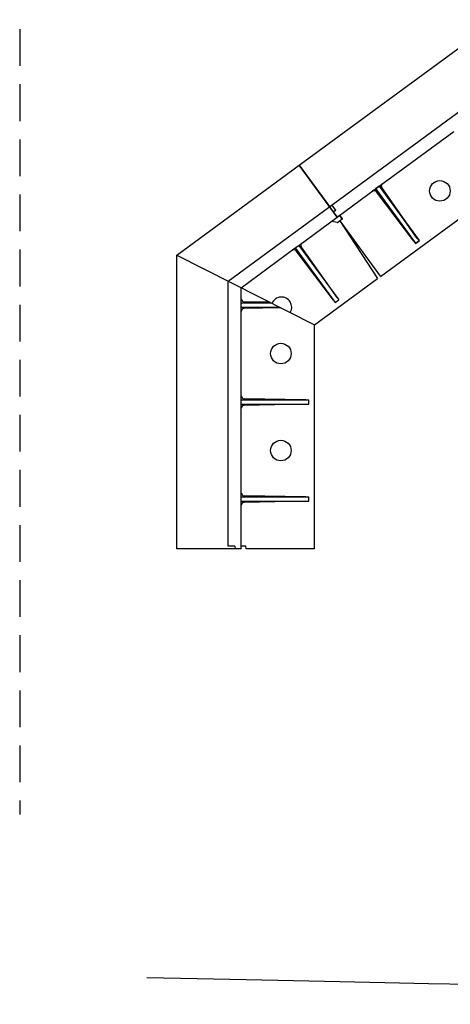
# Model space of a CAD drawing. Extents: x -750 to 30453, y -750 to 40702.
# Drawn here: x 3176 to 4641, y 5257 to 8607 of the extents above; entities that cross this region are included whole.
import ezdxf

# ---------------------------------------------------------------- set-up
doc = ezdxf.new("R2010")
doc.units = 0
doc.header["$LTSCALE"] = 50
doc.header["$MEASUREMENT"] = 0
doc.linetypes.add('HIDDEN', pattern=[0.375, 0.25, -0.125])
for name, color, linetype in [('BEMASS', 3, 'CONTINUOUS'), ('DUENN', 4, 'CONTINUOUS'), ('SICHTBAR', 7, 'CONTINUOUS')]:
    doc.layers.add(name, color=color, linetype=linetype)

msp = doc.modelspace()

# ---------------------------------------------------------------- linework, layer by layer
at = {"layer": 'BEMASS', "linetype": 'HIDDEN', "ltscale": 10}
msp.add_line((3175.553, 11387.427), (3175.553, 5902.051), dxfattribs=at)
at = {"layer": 'DUENN'}
msp.add_open_spline([(3608.798, 5347.479), (7305.098, 5272.462), (8705.277, 5228.068), (10547.264, 6080.517), (12583.686, 5353.051), (13823.598, 5275.48), (17987.021, 5384.425)], degree=3, knots=[453.87652514, 453.87652514, 453.87652514, 453.87652514, 2454.24538001, 6048.73568245, 7934.26595041, 10883.57912309, 10883.57912309, 10883.57912309, 10883.57912309], dxfattribs=at)
at = {"layer": 'SICHTBAR'}
for p, q in [((4126.281, 8112.159), (4854.081, 8645.727)), ((3885.553, 7717.553), (5035.771, 8562.912)), ((4398.917, 8040.486), (4652.96, 8226.731)), ((4403.58, 7733.917), (5070.688, 8222.991)), ((3710.553, 7806.116), (4126.809, 8112.046)), ((4255.766, 7936.497), (4126.281, 8113.117)), ((4255.766, 7935.538), (4126.281, 8112.159)), ((4255.766, 7935.538), (4126.281, 8112.159)), ((4126.809, 8112.046), (4230.446, 7971.034)), ((4126.873, 8112.31), (4230.342, 7971.176)), ((4255.766, 7935.538), (4386.82, 8031.617)), ((4255.766, 7935.538), (4386.82, 8031.617)), ((4386.82, 8032.576), (4398.917, 8041.444)), ((4386.82, 8032.576), (4398.917, 8041.444)), ((4386.82, 8031.617), (4398.917, 8040.486)), ((4386.82, 8031.617), (4398.917, 8040.486)), ((4386.82, 8032.576), (4522.808, 7847.084)), ((4386.82, 8031.617), (4522.808, 7846.126)), ((4516.896, 7855.149), (4389.543, 8022.398)), ((4516.896, 7854.191), (4389.543, 8021.439)), ((4398.917, 8041.444), (4534.906, 7855.953)), ((4398.917, 8040.486), (4534.906, 7854.994)), ((4528.993, 7864.018), (4407.804, 8035.786)), ((4528.993, 7863.059), (4407.804, 8034.827)), ((4251.119, 7958.79), (4237.816, 7976.936)), ((4250.645, 7960.438), (4238.504, 7976.956)), ((4250.645, 7960.438), (4243.179, 7953.71)), ((4256.504, 7935.58), (4243.179, 7953.71)), ((4251.119, 7958.79), (4243.645, 7952.071)), ((4125.564, 7839.345), (4256.504, 7935.58)), ((4257.329, 7917.571), (4236.359, 7920.775)), ((4265.013, 7940.796), (4256.357, 7935.69)), ((4265.154, 7940.696), (4256.504, 7935.58)), ((4257.329, 7917.571), (4273.445, 7929.415)), ((4264.754, 7923.028), (4394, 7726.375)), ((4273.291, 7929.505), (4265.013, 7940.796)), ((4265.013, 7940.796), (4273.291, 7929.505)), ((4265.154, 7940.696), (4273.445, 7929.415)), ((4265.817, 7922.786), (4273.291, 7929.505)), ((4403.58, 7734.875), (4265.817, 7922.786)), ((4403.58, 7734.875), (4265.817, 7922.786)), ((4522.808, 7847.084), (4534.906, 7855.953)), ((4522.808, 7846.126), (4534.906, 7854.994)), ((3929.553, 7695.285), (4113.478, 7830.462)), ((4113.478, 7830.462), (4125.564, 7839.345)), ((4113.478, 7830.462), (4249.687, 7645.132)), ((4243.765, 7653.19), (4116.213, 7820.288)), ((4125.564, 7839.345), (4261.773, 7654.016)), ((4255.851, 7662.073), (4134.458, 7833.697)), ((3710.553, 6806.116), (3710.553, 7806.116)), ((3710.553, 7806.116), (4179.553, 7568.766)), ((3885.553, 6816.116), (3885.553, 7717.553)), ((4179.553, 7568.766), (4394, 7726.375)), ((3929.553, 7643.616), (3929.553, 7695.285)), ((3929.553, 7643.616), (4031.65, 7643.616)), ((3929.553, 7628.616), (3929.553, 7643.616)), ((4027.257, 7645.84), (3939.371, 7647.438)), ((4249.687, 7645.132), (4261.773, 7654.016)), ((3929.553, 7313.616), (3929.553, 7628.616)), ((3929.553, 7628.616), (4061.29, 7628.616)), ((4064.351, 7627.067), (3939.371, 7624.795)), ((4179.553, 6806.116), (4179.553, 7568.766)), ((3929.553, 7313.616), (4159.553, 7313.616)), ((3929.553, 7298.616), (3929.553, 7313.616)), ((4149.553, 7313.616), (3939.371, 7317.438)), ((4159.553, 7298.616), (4159.553, 7313.616)), ((3929.553, 6983.616), (3929.553, 7298.616)), ((3929.553, 7298.616), (4159.553, 7298.616)), ((4149.553, 7298.616), (3939.371, 7294.795)), ((3929.553, 6983.616), (4159.553, 6983.616)), ((3929.553, 6968.616), (3929.553, 6983.616)), ((4149.553, 6983.616), (3939.371, 6987.438)), ((4159.553, 6968.616), (4159.553, 6983.616)), ((3929.553, 6968.616), (4159.553, 6968.616)), ((3929.553, 6806.116), (3929.553, 6968.616)), ((4149.553, 6968.616), (3939.371, 6964.795)), ((3929.553, 6806.116), (3710.553, 6806.116)), ((3908.053, 6816.116), (3885.553, 6816.116)), ((3908.053, 6816.116), (3909.053, 6806.116)), ((3945.553, 6816.116), (3929.553, 6816.116)), ((3946.553, 6806.116), (3945.553, 6816.116)), ((4179.553, 6806.116), (3946.553, 6806.116))]:
    msp.add_line(p, q, dxfattribs=at)
for centre in [(4605.758, 8024.733), (4064.553, 7471.116), (4064.553, 7141.116)]:
    msp.add_circle(centre, 35, dxfattribs=at)
for centre, radius, start, end in [((4415.975, 8041.551), 10, 126.246084, 215.204457), ((4415.975, 8040.592), 10, 126.246084, 215.204457), ((4381.587, 8016.34), 10, 37.287711, 126.246084), ((4381.587, 8016.34), 10, 37.287711, 126.246084), ((4381.587, 8015.381), 10, 37.287711, 126.246084), ((4381.587, 8015.381), 10, 37.287711, 126.246084), ((4142.622, 7839.472), 10, 126.314212, 215.272585), ((4108.264, 7814.22), 10, 37.355839, 126.314212), ((3939.553, 7657.436), 10, 180, 268.958373), ((4066.516, 7628.408), 35, 329.596094, 156.718118), ((3939.553, 7614.796), 10, 91.041627, 180), ((3939.553, 7327.436), 10, 180, 268.958373), ((3939.553, 7284.796), 10, 91.041627, 180), ((3939.553, 6997.436), 10, 180, 268.958373), ((3939.553, 6954.796), 10, 91.041627, 180)]:
    msp.add_arc(centre, radius, start, end, dxfattribs=at)
at = {"layer": 'SICHTBAR', "linetype": 'ByBlock'}
for p in [(4257.329, 7917.571), (4265.154, 7940.696), (4270.484, 7933.444), (4273.445, 7929.415)]:
    msp.add_point(p, dxfattribs=at)
at = {"layer": 'SICHTBAR'}
for p in [(4265.013, 7940.796), (4270.335, 7933.538), (4273.291, 7929.505)]:
    msp.add_point(p, dxfattribs=at)

doc.saveas('drawing.dxf')
